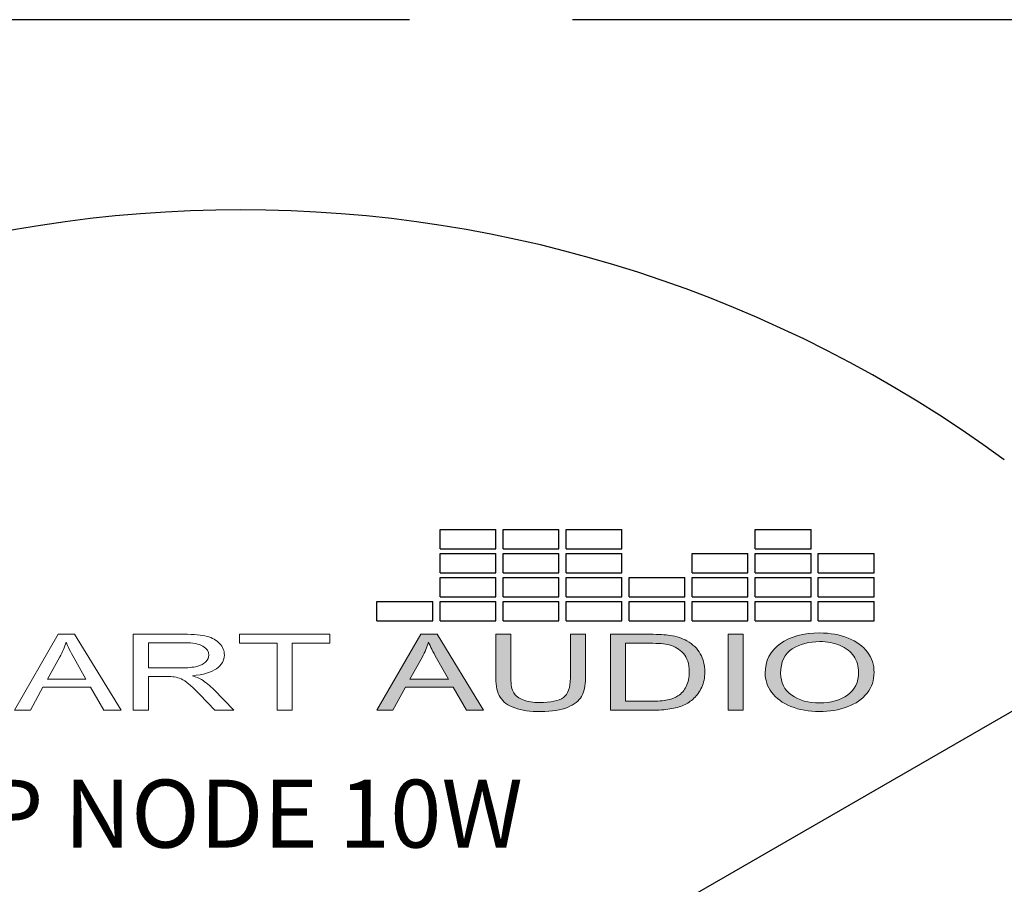
# Model space of a CAD drawing. Units: inches. Extents: x -48.9 to 27.9, y -180.3 to -159.4.
# Drawn here: x -28.9 to -28, y -173.1 to -172.3 of the extents above; entities that cross this region are included whole.
import ezdxf

# ---------------------------------------------------------------- set-up
doc = ezdxf.new("R2010")
doc.units = ezdxf.units.IN
doc.header["$MEASUREMENT"] = 0
doc.linetypes.add('ACAD_ISO02W100', pattern=[15, 12, -3])
doc.layers.add('Layer 1', color=7, linetype='Continuous')
doc.styles.get("Standard").update_dxf_attribs({"font": 'Eurosti.TTF'})

# ---------------------------------------------------------------- blocks, each defined once
blk = doc.blocks.new('STEWART AUDIO Logo - Black & White')
h = blk.add_hatch(color=256)
h.paths.add_polyline_path([(0.53721, 0.06997), (0.52721, 0.06997), (0.50035, 0), (0.51015, 0), (0.51788, 0.02119), (0.54714, 0.02119), (0.55527, 0), (0.5658, 0)])
edge = h.paths.add_edge_path(flags=16)
edge.add_spline(control_points=[(0.52055, 0.02872), (0.52055, 0.02872), (0.52821, 0.04924), (0.52821, 0.04924)], knot_values=[4.00001, 4.00001, 4.00001, 4.00001, 4.99999, 4.99999, 4.99999, 4.99999], degree=3, periodic=0)
edge.add_spline(control_points=[(0.52821, 0.04924), (0.52985, 0.05364), (0.53112, 0.05808), (0.53201, 0.06257)], knot_values=[3, 3, 3, 3, 4, 4, 4, 4], degree=3, periodic=0)
edge.add_spline(control_points=[(0.53201, 0.06257), (0.53308, 0.0588), (0.53472, 0.05397), (0.53694, 0.04811)], knot_values=[2, 2, 2, 2, 3, 3, 3, 3], degree=3, periodic=0)
edge.add_spline(control_points=[(0.53694, 0.04811), (0.53694, 0.04811), (0.54427, 0.02872), (0.54427, 0.02872), (0.54427, 0.02872), (0.54427, 0.02872), (0.54427, 0.02872)], knot_values=[0.99999, 0.99999, 0.99999, 0.99999, 1.99999, 1.99999, 1.99999, 2, 2, 2, 2], degree=3, periodic=0)
edge.add_spline(control_points=[(0.54427, 0.02872), (0.54427, 0.02872), (0.52055, 0.02872), (0.52055, 0.02872)], knot_values=[0.00001, 0.00001, 0.00001, 0.00001, 0.99999, 0.99999, 0.99999, 0.99999], degree=3, periodic=0)
edge = h.paths.add_edge_path()
edge.add_spline(control_points=[(0.58259, 0.02959), (0.58259, 0.02959), (0.58259, 0.06997), (0.58259, 0.06997), (0.58259, 0.06997), (0.58259, 0.06997), (0.58259, 0.06997)], knot_values=[9.99999, 9.99999, 9.99999, 9.99999, 10.99999, 10.99999, 10.99999, 11, 11, 11, 11], degree=3, periodic=0)
edge.add_spline(control_points=[(0.58259, 0.06997), (0.58259, 0.06997), (0.57333, 0.06997), (0.57333, 0.06997), (0.57333, 0.06997), (0.57333, 0.06997), (0.57333, 0.06997)], knot_values=[8.99999, 8.99999, 8.99999, 8.99999, 9.99998, 9.99998, 9.99998, 9.99999, 9.99999, 9.99999, 9.99999], degree=3, periodic=0)
edge.add_spline(control_points=[(0.57333, 0.06997), (0.57333, 0.06997), (0.57333, 0.02952), (0.57333, 0.02952)], knot_values=[8.00001, 8.00001, 8.00001, 8.00001, 8.99999, 8.99999, 8.99999, 8.99999], degree=3, periodic=0)
edge.add_spline(control_points=[(0.57333, 0.02952), (0.57333, 0.0221), (0.57422, 0.01626), (0.57599, 0.01199), (0.57777, 0.00773), (0.58075, 0.00447), (0.58492, 0.0022)], knot_values=[6, 6, 6, 6, 7, 7, 7, 8, 8, 8, 8], degree=3, periodic=0)
edge.add_spline(control_points=[(0.58492, 0.0022), (0.5891, -0.00007), (0.59448, -0.0012), (0.60105, -0.0012)], knot_values=[5, 5, 5, 5, 6, 6, 6, 6], degree=3, periodic=0)
edge.add_spline(control_points=[(0.60105, -0.0012), (0.60776, -0.0012), (0.61319, 0.0001), (0.61735, 0.0027), (0.6215, 0.0053), (0.62438, 0.00866), (0.62598, 0.01279)], knot_values=[3, 3, 3, 3, 4, 4, 4, 5, 5, 5, 5], degree=3, periodic=0)
edge.add_spline(control_points=[(0.62598, 0.01279), (0.62758, 0.01693), (0.62837, 0.0225), (0.62837, 0.02952)], knot_values=[2, 2, 2, 2, 3, 3, 3, 3], degree=3, periodic=0)
edge.add_spline(control_points=[(0.62837, 0.02952), (0.62837, 0.02952), (0.62837, 0.06997), (0.62837, 0.06997), (0.62837, 0.06997), (0.62837, 0.06997), (0.62837, 0.06997)], knot_values=[0.99999, 0.99999, 0.99999, 0.99999, 1.99999, 1.99999, 1.99999, 2, 2, 2, 2], degree=3, periodic=0)
edge.add_spline(control_points=[(0.62837, 0.06997), (0.62837, 0.06997), (0.61911, 0.06997), (0.61911, 0.06997)], knot_values=[0.00001, 0.00001, 0.00001, 0.00001, 0.99999, 0.99999, 0.99999, 0.99999], degree=3, periodic=0)
edge.add_spline(control_points=[(0.61911, 0.06997), (0.61911, 0.06997), (0.61911, 0.02959), (0.61911, 0.02959)], knot_values=[16.00001, 16.00001, 16.00001, 16.00001, 16.99999, 16.99999, 16.99999, 16.99999], degree=3, periodic=0)
edge.add_spline(control_points=[(0.61911, 0.02959), (0.61911, 0.02079), (0.61767, 0.01485), (0.61478, 0.01176)], knot_values=[15, 15, 15, 15, 16, 16, 16, 16], degree=3, periodic=0)
edge.add_spline(control_points=[(0.61478, 0.01176), (0.61189, 0.00867), (0.60703, 0.00713), (0.60018, 0.00713)], knot_values=[14, 14, 14, 14, 15, 15, 15, 15], degree=3, periodic=0)
edge.add_spline(control_points=[(0.60018, 0.00713), (0.59623, 0.00713), (0.59288, 0.00792), (0.59012, 0.0095)], knot_values=[13, 13, 13, 13, 14, 14, 14, 14], degree=3, periodic=0)
edge.add_spline(control_points=[(0.59012, 0.0095), (0.58737, 0.01107), (0.58542, 0.01329), (0.58429, 0.01616)], knot_values=[12, 12, 12, 12, 13, 13, 13, 13], degree=3, periodic=0)
edge.add_spline(control_points=[(0.58429, 0.01616), (0.58316, 0.01902), (0.58259, 0.0235), (0.58259, 0.02959)], knot_values=[11, 11, 11, 11, 12, 12, 12, 12], degree=3, periodic=0)
h = blk.add_hatch(color=256)
edge = h.paths.add_edge_path()
edge.add_spline(control_points=[(0.69888, 0.05198), (0.69706, 0.05682), (0.69431, 0.06079), (0.69062, 0.0639)], knot_values=[4, 4, 4, 4, 5, 5, 5, 5], degree=3, periodic=0)
edge.add_spline(control_points=[(0.69062, 0.0639), (0.68778, 0.06635), (0.68435, 0.06804), (0.68036, 0.06897)], knot_values=[3, 3, 3, 3, 4, 4, 4, 4], degree=3, periodic=0)
edge.add_spline(control_points=[(0.68036, 0.06897), (0.67747, 0.06964), (0.67331, 0.06997), (0.66789, 0.06997)], knot_values=[2, 2, 2, 2, 3, 3, 3, 3], degree=3, periodic=0)
edge.add_spline(control_points=[(0.66789, 0.06997), (0.66789, 0.06997), (0.64377, 0.06997), (0.64377, 0.06997), (0.64377, 0.06997), (0.64377, 0.06997), (0.64377, 0.06997)], knot_values=[0.99999, 0.99999, 0.99999, 0.99999, 1.99999, 1.99999, 1.99999, 2, 2, 2, 2], degree=3, periodic=0)
edge.add_spline(control_points=[(0.64377, 0.06997), (0.64377, 0.06997), (0.64377, 0), (0.64377, 0)], knot_values=[0.00001, 0.00001, 0.00001, 0.00001, 0.99999, 0.99999, 0.99999, 0.99999], degree=3, periodic=0)
edge.add_spline(control_points=[(0.64377, 0), (0.64377, 0), (0.66903, 0), (0.66903, 0)], knot_values=[11.00001, 11.00001, 11.00001, 11.00001, 11.99999, 11.99999, 11.99999, 11.99999], degree=3, periodic=0)
edge.add_spline(control_points=[(0.66903, 0), (0.67325, 0), (0.67699, 0.0004), (0.68026, 0.0012)], knot_values=[10, 10, 10, 10, 11, 11, 11, 11], degree=3, periodic=0)
edge.add_spline(control_points=[(0.68026, 0.0012), (0.68352, 0.002), (0.68631, 0.00317), (0.68862, 0.0047)], knot_values=[9, 9, 9, 9, 10, 10, 10, 10], degree=3, periodic=0)
edge.add_spline(control_points=[(0.68862, 0.0047), (0.69093, 0.00623), (0.69305, 0.00834), (0.69498, 0.01103)], knot_values=[8, 8, 8, 8, 9, 9, 9, 9], degree=3, periodic=0)
edge.add_spline(control_points=[(0.69498, 0.01103), (0.69692, 0.01372), (0.6985, 0.01711), (0.69975, 0.02122)], knot_values=[7, 7, 7, 7, 8, 8, 8, 8], degree=3, periodic=0)
edge.add_spline(control_points=[(0.69975, 0.02122), (0.70099, 0.02533), (0.70162, 0.03005), (0.70162, 0.03538)], knot_values=[6, 6, 6, 6, 7, 7, 7, 7], degree=3, periodic=0)
edge.add_spline(control_points=[(0.70162, 0.03538), (0.70162, 0.0416), (0.7007, 0.04713), (0.69888, 0.05198)], knot_values=[5, 5, 5, 5, 6, 6, 6, 6], degree=3, periodic=0)
edge = h.paths.add_edge_path(flags=16)
edge.add_spline(control_points=[(0.68849, 0.05234), (0.69089, 0.04841), (0.69209, 0.0428), (0.69209, 0.03552)], knot_values=[5, 5, 5, 5, 6, 6, 6, 6], degree=3, periodic=0)
edge.add_spline(control_points=[(0.69209, 0.03552), (0.69209, 0.03023), (0.69147, 0.02573), (0.69025, 0.02202)], knot_values=[4, 4, 4, 4, 5, 5, 5, 5], degree=3, periodic=0)
edge.add_spline(control_points=[(0.69025, 0.02202), (0.68903, 0.01831), (0.68731, 0.01537), (0.68509, 0.01319)], knot_values=[3, 3, 3, 3, 4, 4, 4, 4], degree=3, periodic=0)
edge.add_spline(control_points=[(0.68509, 0.01319), (0.68353, 0.01164), (0.68144, 0.01043), (0.67882, 0.00956)], knot_values=[2, 2, 2, 2, 3, 3, 3, 3], degree=3, periodic=0)
edge.add_spline(control_points=[(0.67882, 0.00956), (0.6762, 0.0087), (0.67258, 0.00826), (0.66796, 0.00826)], knot_values=[1, 1, 1, 1, 2, 2, 2, 2], degree=3, periodic=0)
edge.add_spline(control_points=[(0.66796, 0.00826), (0.66796, 0.00826), (0.65303, 0.00826), (0.65303, 0.00826)], knot_values=[0.00001, 0.00001, 0.00001, 0.00001, 1, 1, 1, 1], degree=3, periodic=0)
edge.add_spline(control_points=[(0.65303, 0.00826), (0.65303, 0.00827), (0.65303, 0.06171), (0.65303, 0.06171), (0.65303, 0.06171), (0.66776, 0.06171), (0.66776, 0.06171)], knot_values=[8.00002, 8.00002, 8.00002, 8.00002, 9, 9, 9, 9.99998, 9.99998, 9.99998, 9.99998], degree=3, periodic=0)
edge.add_spline(control_points=[(0.66776, 0.06171), (0.67322, 0.06171), (0.6772, 0.06122), (0.67969, 0.06024)], knot_values=[7, 7, 7, 7, 8, 8, 8, 8], degree=3, periodic=0)
edge.add_spline(control_points=[(0.67969, 0.06024), (0.68316, 0.05891), (0.68609, 0.05627), (0.68849, 0.05234)], knot_values=[6, 6, 6, 6, 7, 7, 7, 7], degree=3, periodic=0)
h = blk.add_hatch(color=256)
h.paths.add_polyline_path([(0.72521, 0.06997), (0.71594, 0.06997), (0.71594, 0), (0.72521, 0)])
edge = h.paths.add_edge_path()
edge.add_spline(control_points=[(0.80558, 0.03485), (0.80558, 0.04187), (0.80421, 0.04813), (0.80148, 0.05364)], knot_values=[4, 4, 4, 4, 5, 5, 5, 5], degree=3, periodic=0)
edge.add_spline(control_points=[(0.80148, 0.05364), (0.79875, 0.05915), (0.79479, 0.06345), (0.78962, 0.06654)], knot_values=[3, 3, 3, 3, 4, 4, 4, 4], degree=3, periodic=0)
edge.add_spline(control_points=[(0.78962, 0.06654), (0.78444, 0.06962), (0.77863, 0.07117), (0.77219, 0.07117)], knot_values=[2, 2, 2, 2, 3, 3, 3, 3], degree=3, periodic=0)
edge.add_spline(control_points=[(0.77219, 0.07117), (0.76233, 0.07117), (0.75427, 0.06789), (0.74803, 0.06134)], knot_values=[1, 1, 1, 1, 2, 2, 2, 2], degree=3, periodic=0)
edge.add_spline(control_points=[(0.74803, 0.06134), (0.74179, 0.05479), (0.73867, 0.04569), (0.73867, 0.03405)], knot_values=[0, 0, 0, 0, 1, 1, 1, 1], degree=3, periodic=0)
edge.add_spline(control_points=[(0.73867, 0.03405), (0.73867, 0.02792), (0.74, 0.0221), (0.74267, 0.01659)], knot_values=[10, 10, 10, 10, 11, 11, 11, 11], degree=3, periodic=0)
edge.add_spline(control_points=[(0.74267, 0.01659), (0.74533, 0.01108), (0.74926, 0.00674), (0.75446, 0.00356)], knot_values=[9, 9, 9, 9, 10, 10, 10, 10], degree=3, periodic=0)
edge.add_spline(control_points=[(0.75446, 0.00356), (0.75966, 0.00039), (0.76555, -0.0012), (0.77212, -0.0012)], knot_values=[8, 8, 8, 8, 9, 9, 9, 9], degree=3, periodic=0)
edge.add_spline(control_points=[(0.77212, -0.0012), (0.77821, -0.0012), (0.78387, 0.00024), (0.78912, 0.00313)], knot_values=[7, 7, 7, 7, 8, 8, 8, 8], degree=3, periodic=0)
edge.add_spline(control_points=[(0.78912, 0.00313), (0.79436, 0.00602), (0.79841, 0.01026), (0.80128, 0.01586)], knot_values=[6, 6, 6, 6, 7, 7, 7, 7], degree=3, periodic=0)
edge.add_spline(control_points=[(0.80128, 0.01586), (0.80414, 0.02146), (0.80558, 0.02779), (0.80558, 0.03485)], knot_values=[5, 5, 5, 5, 6, 6, 6, 6], degree=3, periodic=0)
edge = h.paths.add_edge_path(flags=16)
edge.add_spline(control_points=[(0.74831, 0.03773), (0.74838, 0.03895), (0.74849, 0.04012), (0.74864, 0.04125)], knot_values=[8.75, 8.75, 8.75, 8.75, 8.875, 8.875, 8.875, 8.875], degree=3, periodic=0)
edge.add_spline(control_points=[(0.74864, 0.04125), (0.74879, 0.04238), (0.74897, 0.04346), (0.7492, 0.04449)], knot_values=[8.625, 8.625, 8.625, 8.625, 8.75, 8.75, 8.75, 8.75], degree=3, periodic=0)
edge.add_spline(control_points=[(0.7492, 0.04449), (0.74942, 0.04553), (0.74968, 0.04651), (0.74997, 0.04745)], knot_values=[8.5, 8.5, 8.5, 8.5, 8.625, 8.625, 8.625, 8.625], degree=3, periodic=0)
edge.add_spline(control_points=[(0.74997, 0.04745), (0.75012, 0.04792), (0.75028, 0.04838), (0.75044, 0.04883)], knot_values=[8.4375, 8.4375, 8.4375, 8.4375, 8.5, 8.5, 8.5, 8.5], degree=3, periodic=0)
edge.add_spline(control_points=[(0.75044, 0.04883), (0.75061, 0.04927), (0.75078, 0.04971), (0.75097, 0.05013)], knot_values=[8.375, 8.375, 8.375, 8.375, 8.4375, 8.4375, 8.4375, 8.4375], degree=3, periodic=0)
edge.add_spline(control_points=[(0.75097, 0.05013), (0.75115, 0.05056), (0.75135, 0.05097), (0.75155, 0.05137)], knot_values=[8.3125, 8.3125, 8.3125, 8.3125, 8.375, 8.375, 8.375, 8.375], degree=3, periodic=0)
edge.add_spline(control_points=[(0.75155, 0.05137), (0.75176, 0.05177), (0.75197, 0.05215), (0.75219, 0.05253)], knot_values=[8.25, 8.25, 8.25, 8.25, 8.3125, 8.3125, 8.3125, 8.3125], degree=3, periodic=0)
edge.add_spline(control_points=[(0.75219, 0.05253), (0.75241, 0.0529), (0.75264, 0.05327), (0.75288, 0.05362)], knot_values=[8.1875, 8.1875, 8.1875, 8.1875, 8.25, 8.25, 8.25, 8.25], degree=3, periodic=0)
edge.add_spline(control_points=[(0.75288, 0.05362), (0.75336, 0.05433), (0.75388, 0.05498), (0.75444, 0.05559)], knot_values=[8.0625, 8.0625, 8.0625, 8.0625, 8.1875, 8.1875, 8.1875, 8.1875], degree=3, periodic=0)
edge.add_spline(control_points=[(0.75444, 0.05559), (0.75471, 0.0559), (0.755, 0.05619), (0.7553, 0.05647), (0.7553, 0.05647), (0.7553, 0.05647), (0.7553, 0.05647)], knot_values=[8, 8, 8, 8, 8.0625, 8.0625, 8.0625, 8.0625, 8.0625, 8.0625, 8.0625], degree=3, periodic=0)
edge.add_spline(control_points=[(0.7553, 0.05647), (0.75589, 0.05704), (0.75649, 0.05757), (0.75711, 0.05806)], knot_values=[7.875, 7.875, 7.875, 7.875, 8, 8, 8, 8], degree=3, periodic=0)
edge.add_spline(control_points=[(0.75711, 0.05806), (0.75835, 0.05905), (0.75965, 0.05989), (0.761, 0.0606)], knot_values=[7.625, 7.625, 7.625, 7.625, 7.875, 7.875, 7.875, 7.875], degree=3, periodic=0)
edge.add_spline(control_points=[(0.761, 0.0606), (0.76167, 0.06095), (0.76236, 0.06126), (0.76307, 0.06155)], knot_values=[7.5, 7.5, 7.5, 7.5, 7.625, 7.625, 7.625, 7.625], degree=3, periodic=0)
edge.add_spline(control_points=[(0.76307, 0.06155), (0.76377, 0.06183), (0.76449, 0.06208), (0.76522, 0.06229)], knot_values=[7.375, 7.375, 7.375, 7.375, 7.5, 7.5, 7.5, 7.5], degree=3, periodic=0)
edge.add_spline(control_points=[(0.76522, 0.06229), (0.76669, 0.06271), (0.76821, 0.06299), (0.76978, 0.06313)], knot_values=[7.125, 7.125, 7.125, 7.125, 7.375, 7.375, 7.375, 7.375], degree=3, periodic=0)
edge.add_spline(control_points=[(0.76978, 0.06313), (0.77057, 0.0632), (0.77137, 0.06324), (0.77219, 0.06324)], knot_values=[7, 7, 7, 7, 7.125, 7.125, 7.125, 7.125], degree=3, periodic=0)
edge.add_spline(control_points=[(0.77219, 0.06324), (0.77277, 0.06324), (0.77334, 0.06322), (0.7739, 0.06318)], knot_values=[6.875, 6.875, 6.875, 6.875, 7, 7, 7, 7], degree=3, periodic=0)
edge.add_spline(control_points=[(0.7739, 0.06318), (0.77446, 0.06315), (0.77502, 0.06309), (0.77557, 0.06302)], knot_values=[6.75, 6.75, 6.75, 6.75, 6.875, 6.875, 6.875, 6.875], degree=3, periodic=0)
edge.add_spline(control_points=[(0.77557, 0.06302), (0.77612, 0.06294), (0.77666, 0.06285), (0.77719, 0.06274)], knot_values=[6.625, 6.625, 6.625, 6.625, 6.75, 6.75, 6.75, 6.75], degree=3, periodic=0)
edge.add_spline(control_points=[(0.77719, 0.06274), (0.77826, 0.06252), (0.77931, 0.06223), (0.78032, 0.06186)], knot_values=[6.375, 6.375, 6.375, 6.375, 6.625, 6.625, 6.625, 6.625], degree=3, periodic=0)
edge.add_spline(control_points=[(0.78032, 0.06186), (0.78133, 0.06149), (0.78232, 0.06105), (0.78327, 0.06053)], knot_values=[6.125, 6.125, 6.125, 6.125, 6.375, 6.375, 6.375, 6.375], degree=3, periodic=0)
edge.add_spline(control_points=[(0.78327, 0.06053), (0.78375, 0.06028), (0.78422, 0.06), (0.78468, 0.05971)], knot_values=[6, 6, 6, 6, 6.125, 6.125, 6.125, 6.125], degree=3, periodic=0)
edge.add_spline(control_points=[(0.78468, 0.05971), (0.78515, 0.05941), (0.7856, 0.0591), (0.78603, 0.05878)], knot_values=[5.875, 5.875, 5.875, 5.875, 6, 6, 6, 6], degree=3, periodic=0)
edge.add_spline(control_points=[(0.78603, 0.05878), (0.78647, 0.05845), (0.78689, 0.05812), (0.7873, 0.05776)], knot_values=[5.75, 5.75, 5.75, 5.75, 5.875, 5.875, 5.875, 5.875], degree=3, periodic=0)
edge.add_spline(control_points=[(0.7873, 0.05776), (0.78771, 0.05741), (0.7881, 0.05704), (0.78848, 0.05666)], knot_values=[5.625, 5.625, 5.625, 5.625, 5.75, 5.75, 5.75, 5.75], degree=3, periodic=0)
edge.add_spline(control_points=[(0.78848, 0.05666), (0.78886, 0.05628), (0.78923, 0.05588), (0.78958, 0.05547)], knot_values=[5.5, 5.5, 5.5, 5.5, 5.625, 5.625, 5.625, 5.625], degree=3, periodic=0)
edge.add_spline(control_points=[(0.78958, 0.05547), (0.78993, 0.05505), (0.79027, 0.05463), (0.7906, 0.05419)], knot_values=[5.375, 5.375, 5.375, 5.375, 5.5, 5.5, 5.5, 5.5], degree=3, periodic=0)
edge.add_spline(control_points=[(0.7906, 0.05419), (0.79092, 0.05374), (0.79123, 0.05329), (0.79153, 0.05282)], knot_values=[5.25, 5.25, 5.25, 5.25, 5.375, 5.375, 5.375, 5.375], degree=3, periodic=0)
edge.add_spline(control_points=[(0.79153, 0.05282), (0.79183, 0.05234), (0.79211, 0.05186), (0.79238, 0.05136)], knot_values=[5.125, 5.125, 5.125, 5.125, 5.25, 5.25, 5.25, 5.25], degree=3, periodic=0)
edge.add_spline(control_points=[(0.79238, 0.05136), (0.79265, 0.05086), (0.79291, 0.05034), (0.79315, 0.04981)], knot_values=[5, 5, 5, 5, 5.125, 5.125, 5.125, 5.125], degree=3, periodic=0)
edge.add_spline(control_points=[(0.79315, 0.04981), (0.79339, 0.04928), (0.79362, 0.04874), (0.79383, 0.04819)], knot_values=[4.875, 4.875, 4.875, 4.875, 5, 5, 5, 5], degree=3, periodic=0)
edge.add_spline(control_points=[(0.79383, 0.04819), (0.79404, 0.04763), (0.79424, 0.04707), (0.79442, 0.04649)], knot_values=[4.75, 4.75, 4.75, 4.75, 4.875, 4.875, 4.875, 4.875], degree=3, periodic=0)
edge.add_spline(control_points=[(0.79442, 0.04649), (0.7946, 0.04592), (0.79476, 0.04533), (0.79491, 0.04473)], knot_values=[4.625, 4.625, 4.625, 4.625, 4.75, 4.75, 4.75, 4.75], degree=3, periodic=0)
edge.add_spline(control_points=[(0.79491, 0.04473), (0.79507, 0.04413), (0.7952, 0.04353), (0.79532, 0.04291)], knot_values=[4.5, 4.5, 4.5, 4.5, 4.625, 4.625, 4.625, 4.625], degree=3, periodic=0)
edge.add_spline(control_points=[(0.79532, 0.04291), (0.79556, 0.04166), (0.79574, 0.04038), (0.79587, 0.03905)], knot_values=[4.25, 4.25, 4.25, 4.25, 4.5, 4.5, 4.5, 4.5], degree=3, periodic=0)
edge.add_spline(control_points=[(0.79587, 0.03905), (0.79599, 0.03772), (0.79605, 0.03634), (0.79605, 0.03492)], knot_values=[4, 4, 4, 4, 4.25, 4.25, 4.25, 4.25], degree=3, periodic=0)
edge.add_spline(control_points=[(0.79605, 0.03492), (0.79605, 0.03379), (0.79601, 0.0327), (0.79594, 0.03163)], knot_values=[3.875, 3.875, 3.875, 3.875, 4, 4, 4, 4], degree=3, periodic=0)
edge.add_spline(control_points=[(0.79594, 0.03163), (0.79587, 0.03057), (0.79576, 0.02954), (0.79562, 0.02854)], knot_values=[3.75, 3.75, 3.75, 3.75, 3.875, 3.875, 3.875, 3.875], degree=3, periodic=0)
edge.add_spline(control_points=[(0.79562, 0.02854), (0.79548, 0.02754), (0.79531, 0.02658), (0.7951, 0.02564)], knot_values=[3.625, 3.625, 3.625, 3.625, 3.75, 3.75, 3.75, 3.75], degree=3, periodic=0)
edge.add_spline(control_points=[(0.7951, 0.02564), (0.79488, 0.02471), (0.79464, 0.02381), (0.79436, 0.02294)], knot_values=[3.5, 3.5, 3.5, 3.5, 3.625, 3.625, 3.625, 3.625], degree=3, periodic=0)
edge.add_spline(control_points=[(0.79436, 0.02294), (0.79421, 0.0225), (0.79406, 0.02208), (0.79391, 0.02166)], knot_values=[3.4375, 3.4375, 3.4375, 3.4375, 3.5, 3.5, 3.5, 3.5], degree=3, periodic=0)
edge.add_spline(control_points=[(0.79391, 0.02166), (0.79375, 0.02124), (0.79358, 0.02083), (0.7934, 0.02043)], knot_values=[3.375, 3.375, 3.375, 3.375, 3.4375, 3.4375, 3.4375, 3.4375], degree=3, periodic=0)
edge.add_spline(control_points=[(0.7934, 0.02043), (0.79323, 0.02003), (0.79304, 0.01963), (0.79285, 0.01925)], knot_values=[3.3125, 3.3125, 3.3125, 3.3125, 3.375, 3.375, 3.375, 3.375], degree=3, periodic=0)
edge.add_spline(control_points=[(0.79285, 0.01925), (0.79266, 0.01886), (0.79245, 0.01848), (0.79224, 0.01811)], knot_values=[3.25, 3.25, 3.25, 3.25, 3.3125, 3.3125, 3.3125, 3.3125], degree=3, periodic=0)
edge.add_spline(control_points=[(0.79224, 0.01811), (0.79203, 0.01774), (0.79181, 0.01738), (0.79158, 0.01703)], knot_values=[3.1875, 3.1875, 3.1875, 3.1875, 3.25, 3.25, 3.25, 3.25], degree=3, periodic=0)
edge.add_spline(control_points=[(0.79158, 0.01703), (0.79135, 0.01667), (0.79111, 0.01633), (0.79087, 0.01599)], knot_values=[3.125, 3.125, 3.125, 3.125, 3.1875, 3.1875, 3.1875, 3.1875], degree=3, periodic=0)
edge.add_spline(control_points=[(0.79087, 0.01599), (0.79062, 0.01565), (0.79037, 0.01532), (0.7901, 0.015)], knot_values=[3.0625, 3.0625, 3.0625, 3.0625, 3.125, 3.125, 3.125, 3.125], degree=3, periodic=0)
edge.add_spline(control_points=[(0.7901, 0.015), (0.78984, 0.01468), (0.78956, 0.01437), (0.78928, 0.01406)], knot_values=[3, 3, 3, 3, 3.0625, 3.0625, 3.0625, 3.0625], degree=3, periodic=0)
edge.add_spline(control_points=[(0.78928, 0.01406), (0.789, 0.01375), (0.78871, 0.01346), (0.78842, 0.01317)], knot_values=[2.9375, 2.9375, 2.9375, 2.9375, 3, 3, 3, 3], degree=3, periodic=0)
edge.add_spline(control_points=[(0.78842, 0.01317), (0.78813, 0.01289), (0.78783, 0.01261), (0.78753, 0.01234)], knot_values=[2.875, 2.875, 2.875, 2.875, 2.9375, 2.9375, 2.9375, 2.9375], degree=3, periodic=0)
edge.add_spline(control_points=[(0.78753, 0.01234), (0.78723, 0.01207), (0.78693, 0.01182), (0.78662, 0.01157)], knot_values=[2.8125, 2.8125, 2.8125, 2.8125, 2.875, 2.875, 2.875, 2.875], degree=3, periodic=0)
edge.add_spline(control_points=[(0.78662, 0.01157), (0.78631, 0.01132), (0.78599, 0.01108), (0.78567, 0.01085)], knot_values=[2.75, 2.75, 2.75, 2.75, 2.8125, 2.8125, 2.8125, 2.8125], degree=3, periodic=0)
edge.add_spline(control_points=[(0.78567, 0.01085), (0.78535, 0.01062), (0.78502, 0.0104), (0.78469, 0.01019)], knot_values=[2.6875, 2.6875, 2.6875, 2.6875, 2.75, 2.75, 2.75, 2.75], degree=3, periodic=0)
edge.add_spline(control_points=[(0.78469, 0.01019), (0.78403, 0.00977), (0.78335, 0.00939), (0.78266, 0.00905)], knot_values=[2.5625, 2.5625, 2.5625, 2.5625, 2.6875, 2.6875, 2.6875, 2.6875], degree=3, periodic=0)
edge.add_spline(control_points=[(0.78266, 0.00905), (0.78196, 0.00871), (0.78124, 0.0084), (0.7805, 0.00813)], knot_values=[2.4375, 2.4375, 2.4375, 2.4375, 2.5625, 2.5625, 2.5625, 2.5625], degree=3, periodic=0)
edge.add_spline(control_points=[(0.7805, 0.00813), (0.77977, 0.00787), (0.77901, 0.00764), (0.77823, 0.00745)], knot_values=[2.3125, 2.3125, 2.3125, 2.3125, 2.4375, 2.4375, 2.4375, 2.4375], degree=3, periodic=0)
edge.add_spline(control_points=[(0.77823, 0.00745), (0.77785, 0.00735), (0.77745, 0.00726), (0.77706, 0.00719)], knot_values=[2.25, 2.25, 2.25, 2.25, 2.3125, 2.3125, 2.3125, 2.3125], degree=3, periodic=0)
edge.add_spline(control_points=[(0.77706, 0.00719), (0.77626, 0.00704), (0.77545, 0.00692), (0.77461, 0.00684)], knot_values=[2.125, 2.125, 2.125, 2.125, 2.25, 2.25, 2.25, 2.25], degree=3, periodic=0)
edge.add_spline(control_points=[(0.77461, 0.00684), (0.77378, 0.00677), (0.77293, 0.00673), (0.77206, 0.00673)], knot_values=[2, 2, 2, 2, 2.125, 2.125, 2.125, 2.125], degree=3, periodic=0)
edge.add_spline(control_points=[(0.77206, 0.00673), (0.7712, 0.00673), (0.77036, 0.00677), (0.76954, 0.00684)], knot_values=[1.875, 1.875, 1.875, 1.875, 2, 2, 2, 2], degree=3, periodic=0)
edge.add_spline(control_points=[(0.76954, 0.00684), (0.76832, 0.00696), (0.76713, 0.00716), (0.76598, 0.00744)], knot_values=[1.6875, 1.6875, 1.6875, 1.6875, 1.875, 1.875, 1.875, 1.875], degree=3, periodic=0)
edge.add_spline(control_points=[(0.76598, 0.00744), (0.7656, 0.00753), (0.76522, 0.00764), (0.76485, 0.00775)], knot_values=[1.625, 1.625, 1.625, 1.625, 1.6875, 1.6875, 1.6875, 1.6875], degree=3, periodic=0)
edge.add_spline(control_points=[(0.76485, 0.00775), (0.76447, 0.00787), (0.7641, 0.00799), (0.76374, 0.00812)], knot_values=[1.5625, 1.5625, 1.5625, 1.5625, 1.625, 1.625, 1.625, 1.625], degree=3, periodic=0)
edge.add_spline(control_points=[(0.76374, 0.00812), (0.76301, 0.00839), (0.7623, 0.00869), (0.76161, 0.00903)], knot_values=[1.4375, 1.4375, 1.4375, 1.4375, 1.5625, 1.5625, 1.5625, 1.5625], degree=3, periodic=0)
edge.add_spline(control_points=[(0.76161, 0.00903), (0.76126, 0.0092), (0.76092, 0.00938), (0.76058, 0.00957)], knot_values=[1.375, 1.375, 1.375, 1.375, 1.4375, 1.4375, 1.4375, 1.4375], degree=3, periodic=0)
edge.add_spline(control_points=[(0.76058, 0.00957), (0.76024, 0.00976), (0.75991, 0.00996), (0.75958, 0.01016)], knot_values=[1.3125, 1.3125, 1.3125, 1.3125, 1.375, 1.375, 1.375, 1.375], degree=3, periodic=0)
edge.add_spline(control_points=[(0.75958, 0.01016), (0.75893, 0.01058), (0.75829, 0.01103), (0.75767, 0.01153)], knot_values=[1.1875, 1.1875, 1.1875, 1.1875, 1.3125, 1.3125, 1.3125, 1.3125], degree=3, periodic=0)
edge.add_spline(control_points=[(0.75767, 0.01153), (0.75705, 0.01202), (0.75644, 0.01255), (0.75586, 0.01311)], knot_values=[1.0625, 1.0625, 1.0625, 1.0625, 1.1875, 1.1875, 1.1875, 1.1875], degree=3, periodic=0)
edge.add_spline(control_points=[(0.75586, 0.01311), (0.75557, 0.0134), (0.75528, 0.01369), (0.755, 0.01399)], knot_values=[1, 1, 1, 1, 1.0625, 1.0625, 1.0625, 1.0625], degree=3, periodic=0)
edge.add_spline(control_points=[(0.755, 0.01399), (0.75471, 0.0143), (0.75444, 0.01461), (0.75417, 0.01492)], knot_values=[0.9375, 0.9375, 0.9375, 0.9375, 1, 1, 1, 1], degree=3, periodic=0)
edge.add_spline(control_points=[(0.75417, 0.01492), (0.75364, 0.01556), (0.75315, 0.01622), (0.75269, 0.01691)], knot_values=[0.8125, 0.8125, 0.8125, 0.8125, 0.9375, 0.9375, 0.9375, 0.9375], degree=3, periodic=0)
edge.add_spline(control_points=[(0.75269, 0.01691), (0.75222, 0.0176), (0.7518, 0.01831), (0.75141, 0.01906)], knot_values=[0.6875, 0.6875, 0.6875, 0.6875, 0.8125, 0.8125, 0.8125, 0.8125], degree=3, periodic=0)
edge.add_spline(control_points=[(0.75141, 0.01906), (0.75122, 0.01943), (0.75103, 0.01981), (0.75085, 0.0202)], knot_values=[0.625, 0.625, 0.625, 0.625, 0.6875, 0.6875, 0.6875, 0.6875], degree=3, periodic=0)
edge.add_spline(control_points=[(0.75085, 0.0202), (0.75068, 0.02059), (0.75051, 0.02098), (0.75035, 0.02138)], knot_values=[0.5625, 0.5625, 0.5625, 0.5625, 0.625, 0.625, 0.625, 0.625], degree=3, periodic=0)
edge.add_spline(control_points=[(0.75035, 0.02138), (0.74987, 0.02258), (0.74947, 0.02385), (0.74915, 0.02518)], knot_values=[0.375, 0.375, 0.375, 0.375, 0.5625, 0.5625, 0.5625, 0.5625], degree=3, periodic=0)
edge.add_spline(control_points=[(0.74915, 0.02518), (0.74873, 0.02695), (0.74844, 0.02884), (0.7483, 0.03084)], knot_values=[0.125, 0.125, 0.125, 0.125, 0.375, 0.375, 0.375, 0.375], degree=3, periodic=0)
edge.add_spline(control_points=[(0.7483, 0.03084), (0.74823, 0.03184), (0.7482, 0.03286), (0.7482, 0.03392)], knot_values=[0, 0, 0, 0, 0.125, 0.125, 0.125, 0.125], degree=3, periodic=0)
edge.add_spline(control_points=[(0.7482, 0.03392), (0.7482, 0.03523), (0.74823, 0.0365), (0.74831, 0.03773)], knot_values=[8.875, 8.875, 8.875, 8.875, 9, 9, 9, 9], degree=3, periodic=0)
for p, q in [((0.53906, 0.14877), (0.53906, 0.1664)), ((0.53906, 0.1664), (0.57331, 0.1664)), ((0.57331, 0.14877), (0.57331, 0.1664)), ((0.57777, 0.14877), (0.57777, 0.1664)), ((0.57777, 0.1664), (0.61202, 0.1664)), ((0.61202, 0.14877), (0.61202, 0.1664)), ((0.61648, 0.14877), (0.61648, 0.1664)), ((0.61648, 0.1664), (0.65073, 0.1664)), ((0.65073, 0.14877), (0.65073, 0.1664)), ((0.7326, 0.14877), (0.7326, 0.1664)), ((0.7326, 0.1664), (0.76685, 0.1664)), ((0.76685, 0.14877), (0.76685, 0.1664)), ((0.53906, 0.14877), (0.57331, 0.14877)), ((0.57777, 0.14877), (0.61202, 0.14877)), ((0.61648, 0.14877), (0.65073, 0.14877)), ((0.7326, 0.14877), (0.76685, 0.14877)), ((0.53906, 0.12668), (0.53906, 0.14431)), ((0.53906, 0.14431), (0.57331, 0.14431)), ((0.57331, 0.12668), (0.57331, 0.14431)), ((0.57777, 0.12668), (0.57777, 0.14431)), ((0.57777, 0.14431), (0.61202, 0.14431)), ((0.61202, 0.12668), (0.61202, 0.14431)), ((0.61648, 0.12668), (0.61648, 0.14431)), ((0.61648, 0.14431), (0.65073, 0.14431)), ((0.65073, 0.12668), (0.65073, 0.14431)), ((0.69389, 0.12668), (0.69389, 0.14431)), ((0.69389, 0.14431), (0.72814, 0.14431)), ((0.72814, 0.12668), (0.72814, 0.14431)), ((0.7326, 0.12668), (0.7326, 0.14431)), ((0.7326, 0.14431), (0.76685, 0.14431)), ((0.76685, 0.12668), (0.76685, 0.14431)), ((0.77131, 0.12668), (0.77131, 0.14431)), ((0.77131, 0.14431), (0.80556, 0.14431)), ((0.80556, 0.12668), (0.80556, 0.14431)), ((0.53906, 0.12668), (0.57331, 0.12668)), ((0.53906, 0.10459), (0.53906, 0.12222)), ((0.53906, 0.12222), (0.57331, 0.12222)), ((0.57331, 0.10459), (0.57331, 0.12222)), ((0.57777, 0.12668), (0.61202, 0.12668)), ((0.57777, 0.10459), (0.57777, 0.12222)), ((0.57777, 0.12222), (0.61202, 0.12222)), ((0.61202, 0.10459), (0.61202, 0.12222)), ((0.61648, 0.12668), (0.65073, 0.12668)), ((0.61648, 0.10459), (0.61648, 0.12222)), ((0.61648, 0.12222), (0.65073, 0.12222)), ((0.65073, 0.10459), (0.65073, 0.12222)), ((0.65519, 0.10459), (0.65519, 0.12222)), ((0.65519, 0.12222), (0.68943, 0.12222)), ((0.68943, 0.10459), (0.68943, 0.12222)), ((0.69389, 0.12668), (0.72814, 0.12668)), ((0.69389, 0.10459), (0.69389, 0.12222)), ((0.69389, 0.12222), (0.72814, 0.12222)), ((0.72814, 0.10459), (0.72814, 0.12222)), ((0.7326, 0.12668), (0.76685, 0.12668)), ((0.7326, 0.10459), (0.7326, 0.12222)), ((0.7326, 0.12222), (0.76685, 0.12222)), ((0.76685, 0.10459), (0.76685, 0.12222)), ((0.77131, 0.12668), (0.80556, 0.12668)), ((0.77131, 0.10459), (0.77131, 0.12222)), ((0.77131, 0.12222), (0.80556, 0.12222)), ((0.80556, 0.10459), (0.80556, 0.12222)), ((0.53906, 0.10459), (0.57331, 0.10459)), ((0.57777, 0.10459), (0.61202, 0.10459)), ((0.61648, 0.10459), (0.65073, 0.10459)), ((0.65519, 0.10459), (0.68943, 0.10459)), ((0.69389, 0.10459), (0.72814, 0.10459)), ((0.7326, 0.10459), (0.76685, 0.10459)), ((0.77131, 0.10459), (0.80556, 0.10459)), ((0.50035, 0.0825), (0.50035, 0.10013)), ((0.50035, 0.10013), (0.5346, 0.10013)), ((0.5346, 0.0825), (0.5346, 0.10013)), ((0.53906, 0.0825), (0.53906, 0.10013)), ((0.53906, 0.10013), (0.57331, 0.10013)), ((0.57331, 0.0825), (0.57331, 0.10013)), ((0.57777, 0.0825), (0.57777, 0.10013)), ((0.57777, 0.10013), (0.61202, 0.10013)), ((0.61202, 0.0825), (0.61202, 0.10013)), ((0.61648, 0.0825), (0.61648, 0.10013)), ((0.61648, 0.10013), (0.65073, 0.10013)), ((0.65073, 0.0825), (0.65073, 0.10013)), ((0.65519, 0.0825), (0.65519, 0.10013)), ((0.65519, 0.10013), (0.68943, 0.10013)), ((0.68943, 0.0825), (0.68943, 0.10013)), ((0.69389, 0.0825), (0.69389, 0.10013)), ((0.69389, 0.10013), (0.72814, 0.10013)), ((0.72814, 0.0825), (0.72814, 0.10013)), ((0.7326, 0.0825), (0.7326, 0.10013)), ((0.7326, 0.10013), (0.76685, 0.10013)), ((0.76685, 0.0825), (0.76685, 0.10013)), ((0.77131, 0.0825), (0.77131, 0.10013)), ((0.77131, 0.10013), (0.80556, 0.10013)), ((0.80556, 0.0825), (0.80556, 0.10013)), ((0.50035, 0.0825), (0.5346, 0.0825)), ((0.53906, 0.0825), (0.57331, 0.0825)), ((0.57777, 0.0825), (0.61202, 0.0825)), ((0.61648, 0.0825), (0.65073, 0.0825)), ((0.65519, 0.0825), (0.68943, 0.0825)), ((0.69389, 0.0825), (0.72814, 0.0825)), ((0.7326, 0.0825), (0.76685, 0.0825)), ((0.77131, 0.0825), (0.80556, 0.0825))]:
    blk.add_line(p, q)
at = {"layer": 'Layer 1', "lineweight": 0}
for points in [[(0.27777, 0), (0.30462, 0.06997), (0.31462, 0.06997), (0.34321, 0), (0.33268, 0), (0.32455, 0.02119), (0.29529, 0.02119), (0.28756, 0), (0.27777, 0)], [(0.43898, 0), (0.43898, 0.06171), (0.41592, 0.06171), (0.41592, 0.06997), (0.47136, 0.06997), (0.47136, 0.06171), (0.44824, 0.06171), (0.44824, 0), (0.43898, 0)], [(0.50035, 0), (0.52721, 0.06997), (0.53721, 0.06997), (0.5658, 0), (0.55527, 0), (0.54714, 0.02119), (0.51788, 0.02119), (0.51015, 0), (0.50035, 0)], [(0.71594, 0), (0.71594, 0.06997), (0.72521, 0.06997), (0.72521, 0), (0.71594, 0)]]:
    blk.add_lwpolyline(points, dxfattribs=at)
for points, knots in [([(0.35074, 0), (0.35074, 0), (0.35074, 0.06997), (0.35074, 0.06997), (0.35074, 0.06997), (0.3818, 0.06997), (0.3818, 0.06997), (0.38802, 0.06997), (0.39275, 0.06934), (0.39599, 0.06807), (0.39923, 0.0668), (0.40182, 0.06458), (0.40375, 0.06141), (0.40569, 0.05823), (0.40665, 0.05471), (0.40665, 0.05084), (0.40665, 0.04591), (0.40505, 0.04174), (0.40186, 0.03832), (0.39866, 0.0349), (0.3937, 0.03274), (0.38699, 0.03185), (0.38944, 0.03065), (0.39128, 0.02948), (0.39253, 0.02832), (0.39524, 0.02583), (0.39781, 0.02274), (0.40026, 0.01906), (0.40026, 0.01906), (0.41239, 0), (0.41239, 0), (0.41239, 0), (0.40079, 0), (0.40079, 0), (0.40079, 0), (0.39153, 0.01453), (0.39153, 0.01453), (0.38882, 0.01875), (0.38658, 0.02197), (0.38483, 0.02419), (0.38307, 0.02641), (0.38151, 0.02796), (0.38013, 0.02885), (0.37875, 0.02974), (0.37735, 0.03036), (0.37593, 0.03072), (0.37487, 0.03094), (0.37313, 0.03105), (0.37073, 0.03105), (0.37073, 0.03105), (0.36, 0.03105), (0.36, 0.03105), (0.36, 0.03105), (0.36, 0), (0.36, 0), (0.36, 0), (0.35074, 0), (0.35074, 0)], [0, 0, 0, 0, 1, 1, 1, 2, 2, 2, 3, 3, 3, 4, 4, 4, 5, 5, 5, 6, 6, 6, 7, 7, 7, 8, 8, 8, 9, 9, 9, 10, 10, 10, 11, 11, 11, 12, 12, 12, 13, 13, 13, 14, 14, 14, 15, 15, 15, 16, 16, 16, 17, 17, 17, 18, 18, 18, 19, 19, 19, 19]), ([(0.61911, 0.06997), (0.61911, 0.06997), (0.62837, 0.06997), (0.62837, 0.06997), (0.62837, 0.06997), (0.62837, 0.02952), (0.62837, 0.02952), (0.62837, 0.0225), (0.62758, 0.01693), (0.62598, 0.01279), (0.62438, 0.00866), (0.6215, 0.0053), (0.61735, 0.0027), (0.61319, 0.0001), (0.60776, -0.0012), (0.60105, -0.0012), (0.59448, -0.0012), (0.5891, -0.00007), (0.58492, 0.0022), (0.58075, 0.00447), (0.57777, 0.00773), (0.57599, 0.01199), (0.57422, 0.01626), (0.57333, 0.0221), (0.57333, 0.02952), (0.57333, 0.02952), (0.57333, 0.06997), (0.57333, 0.06997), (0.57333, 0.06997), (0.58259, 0.06997), (0.58259, 0.06997), (0.58259, 0.06997), (0.58259, 0.02959), (0.58259, 0.02959), (0.58259, 0.0235), (0.58316, 0.01902), (0.58429, 0.01616), (0.58542, 0.01329), (0.58737, 0.01107), (0.59012, 0.0095), (0.59288, 0.00792), (0.59623, 0.00713), (0.60018, 0.00713), (0.60703, 0.00713), (0.61189, 0.00867), (0.61478, 0.01176), (0.61767, 0.01485), (0.61911, 0.02079), (0.61911, 0.02959), (0.61911, 0.02959), (0.61911, 0.06997), (0.61911, 0.06997)], [0, 0, 0, 0, 1, 1, 1, 2, 2, 2, 3, 3, 3, 4, 4, 4, 5, 5, 5, 6, 6, 6, 7, 7, 7, 8, 8, 8, 9, 9, 9, 10, 10, 10, 11, 11, 11, 12, 12, 12, 13, 13, 13, 14, 14, 14, 15, 15, 15, 16, 16, 16, 17, 17, 17, 17]), ([(0.64377, 0), (0.64377, 0), (0.64377, 0.06997), (0.64377, 0.06997), (0.64377, 0.06997), (0.66789, 0.06997), (0.66789, 0.06997), (0.67331, 0.06997), (0.67747, 0.06964), (0.68036, 0.06897), (0.68435, 0.06804), (0.68778, 0.06635), (0.69062, 0.0639), (0.69431, 0.06079), (0.69706, 0.05682), (0.69888, 0.05198), (0.7007, 0.04713), (0.70162, 0.0416), (0.70162, 0.03538), (0.70162, 0.03005), (0.70099, 0.02533), (0.69975, 0.02122), (0.6985, 0.01711), (0.69692, 0.01372), (0.69498, 0.01103), (0.69305, 0.00834), (0.69093, 0.00623), (0.68862, 0.0047), (0.68631, 0.00317), (0.68352, 0.002), (0.68026, 0.0012), (0.67699, 0.0004), (0.67325, 0), (0.66903, 0), (0.66903, 0), (0.64377, 0), (0.64377, 0)], [0, 0, 0, 0, 1, 1, 1, 2, 2, 2, 3, 3, 3, 4, 4, 4, 5, 5, 5, 6, 6, 6, 7, 7, 7, 8, 8, 8, 9, 9, 9, 10, 10, 10, 11, 11, 11, 12, 12, 12, 12]), ([(0.73867, 0.03405), (0.73867, 0.04569), (0.74179, 0.05479), (0.74803, 0.06134), (0.75427, 0.06789), (0.76233, 0.07117), (0.77219, 0.07117), (0.77863, 0.07117), (0.78444, 0.06962), (0.78962, 0.06654), (0.79479, 0.06345), (0.79875, 0.05915), (0.80148, 0.05364), (0.80421, 0.04813), (0.80558, 0.04187), (0.80558, 0.03485), (0.80558, 0.02779), (0.80414, 0.02146), (0.80128, 0.01586), (0.79841, 0.01026), (0.79436, 0.00602), (0.78912, 0.00313), (0.78387, 0.00024), (0.77821, -0.0012), (0.77212, -0.0012), (0.76555, -0.0012), (0.75966, 0.00039), (0.75446, 0.00356), (0.74926, 0.00674), (0.74533, 0.01108), (0.74267, 0.01659), (0.74, 0.0221), (0.73867, 0.02792), (0.73867, 0.03405)], [0, 0, 0, 0, 1, 1, 1, 2, 2, 2, 3, 3, 3, 4, 4, 4, 5, 5, 5, 6, 6, 6, 7, 7, 7, 8, 8, 8, 9, 9, 9, 10, 10, 10, 11, 11, 11, 11]), ([(0.29796, 0.02872), (0.29796, 0.02872), (0.32168, 0.02872), (0.32168, 0.02872), (0.32168, 0.02872), (0.31435, 0.04811), (0.31435, 0.04811), (0.31213, 0.05397), (0.31049, 0.0588), (0.30942, 0.06257), (0.30853, 0.05808), (0.30727, 0.05364), (0.30562, 0.04924), (0.30562, 0.04924), (0.29796, 0.02872), (0.29796, 0.02872)], [0, 0, 0, 0, 1, 1, 1, 2, 2, 2, 3, 3, 3, 4, 4, 4, 5, 5, 5, 5]), ([(0.36, 0.03905), (0.36, 0.03905), (0.37993, 0.03905), (0.37993, 0.03905), (0.38415, 0.03905), (0.38745, 0.03949), (0.38983, 0.04038), (0.3922, 0.04127), (0.39401, 0.04267), (0.39526, 0.04458), (0.3965, 0.04649), (0.39712, 0.04858), (0.39712, 0.05084), (0.39712, 0.05418), (0.39592, 0.05691), (0.39352, 0.05904), (0.39113, 0.06117), (0.38733, 0.06224), (0.38213, 0.06224), (0.38213, 0.06224), (0.36, 0.06224), (0.36, 0.06224), (0.36, 0.06224), (0.36, 0.03905), (0.36, 0.03905)], [0, 0, 0, 0, 1, 1, 1, 2, 2, 2, 3, 3, 3, 4, 4, 4, 5, 5, 5, 6, 6, 6, 7, 7, 7, 8, 8, 8, 8]), ([(0.52055, 0.02872), (0.52055, 0.02872), (0.54427, 0.02872), (0.54427, 0.02872), (0.54427, 0.02872), (0.53694, 0.04811), (0.53694, 0.04811), (0.53472, 0.05397), (0.53308, 0.0588), (0.53201, 0.06257), (0.53112, 0.05808), (0.52985, 0.05364), (0.52821, 0.04924), (0.52821, 0.04924), (0.52055, 0.02872), (0.52055, 0.02872)], [0, 0, 0, 0, 1, 1, 1, 2, 2, 2, 3, 3, 3, 4, 4, 4, 5, 5, 5, 5]), ([(0.65303, 0.00826), (0.65303, 0.00826), (0.66796, 0.00826), (0.66796, 0.00826), (0.67258, 0.00826), (0.6762, 0.0087), (0.67882, 0.00956), (0.68144, 0.01043), (0.68353, 0.01164), (0.68509, 0.01319), (0.68731, 0.01537), (0.68903, 0.01831), (0.69025, 0.02202), (0.69147, 0.02573), (0.69209, 0.03023), (0.69209, 0.03552), (0.69209, 0.0428), (0.69089, 0.04841), (0.68849, 0.05234), (0.68609, 0.05627), (0.68316, 0.05891), (0.67969, 0.06024), (0.6772, 0.06122), (0.67322, 0.06171), (0.66776, 0.06171), (0.66776, 0.06171), (0.65303, 0.06171), (0.65303, 0.06171), (0.65303, 0.06171), (0.65303, 0.00826), (0.65303, 0.00826)], [0, 0, 0, 0, 1, 1, 1, 2, 2, 2, 3, 3, 3, 4, 4, 4, 5, 5, 5, 6, 6, 6, 7, 7, 7, 8, 8, 8, 9, 9, 9, 10, 10, 10, 10]), ([(0.7482, 0.03392), (0.7482, 0.02548), (0.75046, 0.01884), (0.755, 0.01399), (0.75953, 0.00915), (0.76521, 0.00673), (0.77206, 0.00673), (0.77903, 0.00673), (0.78477, 0.00917), (0.78928, 0.01406), (0.79379, 0.01895), (0.79605, 0.0259), (0.79605, 0.03492), (0.79605, 0.0406), (0.79508, 0.04557), (0.79315, 0.04981), (0.79122, 0.05405), (0.78839, 0.05735), (0.78468, 0.05971), (0.78097, 0.06206), (0.77681, 0.06324), (0.77219, 0.06324), (0.76566, 0.06324), (0.76003, 0.06098), (0.7553, 0.05647), (0.75056, 0.05197), (0.7482, 0.04445), (0.7482, 0.03392)], [0, 0, 0, 0, 1, 1, 1, 2, 2, 2, 3, 3, 3, 4, 4, 4, 5, 5, 5, 6, 6, 6, 7, 7, 7, 8, 8, 8, 9, 9, 9, 9])]:
    blk.add_open_spline(points, degree=3, knots=knots, dxfattribs=at)
blk = doc.blocks.new('polygonencompass')
at = {"linetype": 'ACAD_ISO02W100', "ltscale": 0.05}
blk.add_lwpolyline([(0, 0), (39.80678, 0), (39.80678, 8.0351), (8.52635, 8.0351)], dxfattribs=at)

msp = doc.modelspace()

# ---------------------------------------------------------------- linework, layer by layer
msp.add_line((-27.91735, -172.8992), (-28.29624, -173.11795))
msp.add_arc((-28.70024, -173.66824), 1.18873, 53.73694, 126.26306)

# ---------------------------------------------------------------- block references
msp.add_blockref('polygonencompass', (-48.85156, -180.33957))
at = {"xscale": 1.5}
msp.add_blockref('STEWART AUDIO Logo - Black & White', (-29.32541, -172.94031), dxfattribs=at)

# ---------------------------------------------------------------- texts
at = {"insert": (-29.06105, -173.00423), "char_height": 0.0625, "attachment_point": 1}
msp.add_mtext_dynamic_manual_height_columns('\\pi0.06175;{\\Q0.1;\\T0.75;AMP NODE 10W}', width=0.6862021, gutter_width=1, heights=[0], dxfattribs=at)

doc.saveas('drawing.dxf')
